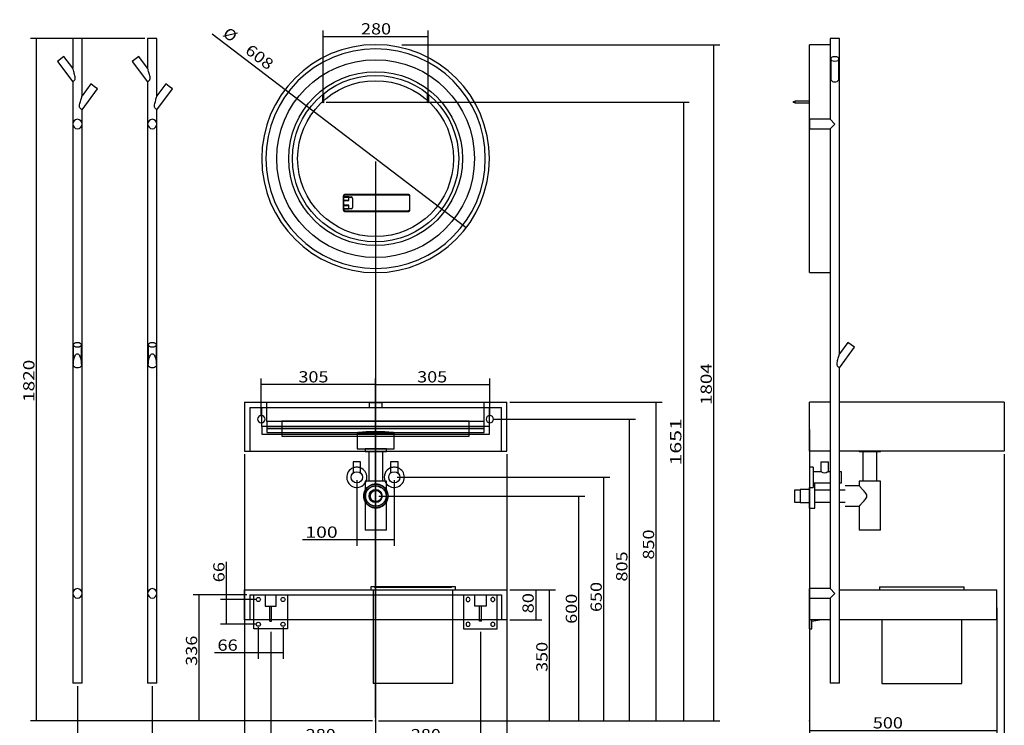
# Model space of a CAD drawing. Units: millimetres. Extents: x 314 to 2946, y 1 to 2841.
# Drawn here: x 317 to 2946, y 959 to 2841 of the extents above; entities that cross this region are included whole.
import ezdxf
from ezdxf.lldxf.tags import DXFTag

# ---------------------------------------------------------------- set-up
doc = ezdxf.new("R2010")
doc.units = ezdxf.units.MM
for name, color, linetype in [('1', 7, 'Continuous'), ('2', 7, 'Continuous'), ('256', 7, 'Continuous')]:
    doc.layers.add(name, color=color, linetype=linetype)
doc.styles.add('blockfont', font='simplex.shx')
tags = doc.linetypes.add('DASHED', pattern=[25.72, 12.86, -12.86]).pattern_tags.tags
tags[6:7] = [DXFTag(74, 4), DXFTag(75, 0), DXFTag(340, '0'), DXFTag(46, 0.0), DXFTag(50, 0.0), DXFTag(44, 0.0), DXFTag(45, 0.0)]
tags[4:5] = [DXFTag(74, 4), DXFTag(75, 0), DXFTag(340, '0'), DXFTag(46, 0.0), DXFTag(50, 0.0), DXFTag(44, 0.0), DXFTag(45, 0.0)]
doc.dimstyles.get("Standard").update_dxf_attribs({"dimtxt": 0.18, "dimasz": 0.18, "dimexe": 0.18, "dimexo": 0.0625, "dimgap": 0.09, "dimtad": 0, "dimtih": 1, "dimtoh": 1, "dimdec": 4, "dimzin": 0, "dimdsep": 46, "dimtxsty": 'Standard', "dimcen": 0.09, "dimadec": 0, "dimazin": 0, "dimtfac": 1, "dimtdec": 4, "dimtofl": 0, "dimtmove": 0, "dimatfit": 3, "dimfxl": 0, "dimtolj": 1, "dimtzin": 0, "dimarcsym": 0})

# ---------------------------------------------------------------- blocks, each defined once
blk = doc.blocks.new('ASSORTED_DRAFT1')
at = {"color": 252}
blk.add_solid([(1731.6, 1320.8), (1739.7, 1290.8), (1723.6, 1290.8), (1731.6, 1320.8)], dxfattribs=at)
blk = doc.blocks.new('ASSORTED_DRAFT2')
at = {"color": 252}
blk.add_solid([(1731.6, 970.8), (1723.6, 1000.8), (1739.7, 1000.8), (1731.6, 970.8)], dxfattribs=at)
blk = doc.blocks.new('ASSORTED_DRAFT3')
at = {"color": 252}
blk.add_solid([(2016.2, 1820.8), (2024.3, 1790.8), (2008.2, 1790.8), (2016.2, 1820.8)], dxfattribs=at)
blk = doc.blocks.new('ASSORTED_DRAFT4')
at = {"color": 252}
blk.add_solid([(2016.2, 970.8), (2008.2, 1000.8), (2024.3, 1000.8), (2016.2, 970.8)], dxfattribs=at)
blk = doc.blocks.new('_D0')
at = {"layer": '256', "color": 252}
for p, q in [((917.3, 1232.9), (917.3, 821.9)), ((671.3, 1063.3), (671.3, 821.9)), ((917.3, 837.8), (671.3, 837.8))]:
    blk.add_line(p, q, dxfattribs=at)
for points in [[(671.3, 837.8), (701.3, 845.8), (701.3, 829.8), (671.3, 837.8)], [(917.3, 837.8), (887.3, 829.8), (887.3, 845.8), (917.3, 837.8)]]:
    blk.add_solid(points, dxfattribs=at)
at = {"layer": '256', "color": 252, "insert": (746.4, 843.1), "char_height": 30, "attachment_point": 7, "line_spacing_factor": 0.903614, "style": 'blockfont'}
blk.add_mtext('\\W01.177;\\Fsimplex.shx;246', dxfattribs=at)
blk = doc.blocks.new('_D6')
at = {"layer": '256', "color": 252}
for p, q in [((1625.3, 1320.8), (1710.7, 1320.8)), ((1694.8, 1320.8), (1694.8, 1240.8)), ((1625.3, 1240.8), (1710.7, 1240.8))]:
    blk.add_line(p, q, dxfattribs=at)
for points in [[(1694.8, 1320.8), (1702.8, 1290.8), (1686.7, 1290.8), (1694.8, 1320.8)], [(1694.8, 1240.8), (1686.7, 1270.8), (1702.8, 1270.8), (1694.8, 1240.8)]]:
    blk.add_solid(points, dxfattribs=at)
at = {"layer": '256', "color": 252, "insert": (1689.5, 1257.9), "char_height": 30, "attachment_point": 7, "rotation": 90, "line_spacing_factor": 0.903614, "style": 'blockfont'}
blk.add_mtext('\\W01.191;\\Fsimplex.shx;80', dxfattribs=at)
blk = doc.blocks.new('_D7')
at = {"layer": '256', "color": 252}
for p, q in [((1276, 1570.8), (1826.2, 1570.8)), ((1810.3, 970.8), (1810.3, 1570.8)), ((1275.3, 970.8), (1826.2, 970.8))]:
    blk.add_line(p, q, dxfattribs=at)
for points in [[(1810.3, 1570.8), (1818.3, 1540.8), (1802.2, 1540.8), (1810.3, 1570.8)], [(1810.3, 970.8), (1802.2, 1000.8), (1818.3, 1000.8), (1810.3, 970.8)]]:
    blk.add_solid(points, dxfattribs=at)
at = {"layer": '256', "color": 252, "insert": (1805, 1230), "char_height": 30, "attachment_point": 7, "rotation": 90, "line_spacing_factor": 0.903614, "style": 'blockfont'}
blk.add_mtext('\\W01.177;\\Fsimplex.shx;600', dxfattribs=at)
blk = doc.blocks.new('_D8')
at = {"layer": '256', "color": 252}
for p, q in [((1580.3, 1775.8), (1960.8, 1775.8)), ((1944.9, 970.8), (1944.9, 1775.8)), ((1275.3, 970.8), (1960.8, 970.8))]:
    blk.add_line(p, q, dxfattribs=at)
for points in [[(1944.9, 1775.8), (1953, 1745.8), (1936.9, 1745.8), (1944.9, 1775.8)], [(1944.9, 970.8), (1936.9, 1000.8), (1953, 1000.8), (1944.9, 970.8)]]:
    blk.add_solid(points, dxfattribs=at)
at = {"layer": '256', "color": 252, "insert": (1939.6, 1342.8), "char_height": 30, "attachment_point": 7, "rotation": 90, "line_spacing_factor": 0.903614, "style": 'blockfont'}
blk.add_mtext('\\W01.177;\\Fsimplex.shx;805', dxfattribs=at)
blk = doc.blocks.new('_D9')
at = {"layer": '256', "color": 252}
for p, q in [((650.9, 2791.2), (346.1, 2791.2)), ((361.9, 970.8), (361.9, 2791.2)), ((1259.4, 970.8), (346.1, 970.8))]:
    blk.add_line(p, q, dxfattribs=at)
for points in [[(361.9, 2791.2), (370, 2761.2), (353.9, 2761.2), (361.9, 2791.2)], [(361.9, 970.8), (353.9, 1000.8), (370, 1000.8), (361.9, 970.8)]]:
    blk.add_solid(points, dxfattribs=at)
at = {"layer": '256', "color": 252, "insert": (356.6, 1821.8), "char_height": 30, "attachment_point": 7, "rotation": 90, "line_spacing_factor": 0.903614, "style": 'blockfont'}
blk.add_mtext('\\W01.239;\\Fsimplex.shx;1820', dxfattribs=at)
blk = doc.blocks.new('_D10')
at = {"layer": '256', "color": 252}
for p, q in [((1337.3, 2774.8), (2186.1, 2774.8)), ((2170.2, 970.8), (2170.2, 2774.8)), ((1275.3, 970.8), (2186.1, 970.8))]:
    blk.add_line(p, q, dxfattribs=at)
for points in [[(2170.2, 2774.8), (2178.3, 2744.8), (2162.2, 2744.8), (2170.2, 2774.8)], [(2170.2, 970.8), (2162.2, 1000.8), (2178.3, 1000.8), (2170.2, 970.8)]]:
    blk.add_solid(points, dxfattribs=at)
at = {"layer": '256', "color": 252, "insert": (2164.9, 1813.7), "char_height": 30, "attachment_point": 7, "rotation": 90, "line_spacing_factor": 0.903614, "style": 'blockfont'}
blk.add_mtext('\\W01.225;\\Fsimplex.shx;1804', dxfattribs=at)
blk = doc.blocks.new('_D11')
at = {"layer": '256', "color": 252}
for p, q in [((1135.3, 2621.8), (2104.8, 2621.8)), ((2088.9, 2621.8), (2088.9, 970.8)), ((1275.3, 970.8), (2104.8, 970.8))]:
    blk.add_line(p, q, dxfattribs=at)
for points in [[(2088.9, 2621.8), (2097, 2591.8), (2080.9, 2591.8), (2088.9, 2621.8)], [(2088.9, 970.8), (2080.9, 1000.8), (2097, 1000.8), (2088.9, 970.8)]]:
    blk.add_solid(points, dxfattribs=at)
at = {"layer": '256', "color": 252, "insert": (2083.6, 1652.2), "char_height": 30, "attachment_point": 7, "rotation": 90, "line_spacing_factor": 0.903614, "style": 'blockfont'}
blk.add_mtext('\\W01.391;\\Fsimplex.shx;1651', dxfattribs=at)
blk = doc.blocks.new('_D12')
at = {"layer": '256', "color": 252}
for p, q in [((869.3, 1228.8), (869.3, 1395.5)), ((946.4, 1294.8), (853.4, 1294.8)), ((946.4, 1228.8), (853.4, 1228.8))]:
    blk.add_line(p, q, dxfattribs=at)
for points in [[(869.3, 1294.8), (877.3, 1264.8), (861.3, 1264.8), (869.3, 1294.8)], [(869.3, 1228.8), (861.3, 1258.8), (877.3, 1258.8), (869.3, 1228.8)]]:
    blk.add_solid(points, dxfattribs=at)
at = {"layer": '256', "color": 252, "insert": (864, 1340.6), "char_height": 30, "attachment_point": 7, "rotation": 90, "line_spacing_factor": 0.903614, "style": 'blockfont'}
blk.add_mtext('\\W01.191;\\Fsimplex.shx;66', dxfattribs=at)
blk = doc.blocks.new('_D13')
at = {"layer": '256', "color": 252}
for p, q in [((923.4, 1306.8), (780.5, 1306.8)), ((796.3, 970.8), (796.3, 1306.8)), ((1259.4, 970.8), (780.5, 970.8))]:
    blk.add_line(p, q, dxfattribs=at)
for points in [[(796.3, 1306.8), (804.4, 1276.8), (788.3, 1276.8), (796.3, 1306.8)], [(796.3, 970.8), (788.3, 1000.8), (804.4, 1000.8), (796.3, 970.8)]]:
    blk.add_solid(points, dxfattribs=at)
at = {"layer": '256', "color": 252, "insert": (791, 1118.1), "char_height": 30, "attachment_point": 7, "rotation": 90, "line_spacing_factor": 0.903614, "style": 'blockfont'}
blk.add_mtext('\\W01.177;\\Fsimplex.shx;336', dxfattribs=at)
blk = doc.blocks.new('_D14')
at = {"layer": '256', "color": 252}
for p, q in [((1325.3, 1620.8), (1892.3, 1620.8)), ((1876.5, 970.8), (1876.5, 1620.8)), ((1275.3, 970.8), (1892.3, 970.8))]:
    blk.add_line(p, q, dxfattribs=at)
for points in [[(1876.5, 1620.8), (1884.5, 1590.8), (1868.4, 1590.8), (1876.5, 1620.8)], [(1876.5, 970.8), (1868.4, 1000.8), (1884.5, 1000.8), (1876.5, 970.8)]]:
    blk.add_solid(points, dxfattribs=at)
at = {"layer": '256', "color": 252, "insert": (1871.2, 1261.4), "char_height": 30, "attachment_point": 7, "rotation": 90, "line_spacing_factor": 0.903614, "style": 'blockfont'}
blk.add_mtext('\\W01.177;\\Fsimplex.shx;650', dxfattribs=at)
blk = doc.blocks.new('_D19')
at = {"layer": '256', "color": 252}
for p, q in [((917.3, 1682.9), (917.3, 821.9)), ((1617.3, 1682.9), (1617.3, 821.9)), ((917.3, 837.8), (1617.3, 837.8))]:
    blk.add_line(p, q, dxfattribs=at)
for points in [[(917.3, 837.8), (947.3, 845.8), (947.3, 829.8), (917.3, 837.8)], [(1617.3, 837.8), (1587.3, 829.8), (1587.3, 845.8), (1617.3, 837.8)]]:
    blk.add_solid(points, dxfattribs=at)
at = {"layer": '256', "color": 252, "insert": (1217.8, 843.1), "char_height": 30, "attachment_point": 7, "line_spacing_factor": 0.903614, "style": 'blockfont'}
blk.add_mtext('\\W01.177;\\Fsimplex.shx;700', dxfattribs=at)
blk = doc.blocks.new('_D20')
at = {"layer": '256', "color": 252}
for p, q in [((471.3, 1063.3), (471.3, 821.9)), ((671.3, 1063.3), (671.3, 821.9)), ((471.3, 837.8), (671.3, 837.8))]:
    blk.add_line(p, q, dxfattribs=at)
for points in [[(471.3, 837.8), (501.3, 845.8), (501.3, 829.8), (471.3, 837.8)], [(671.3, 837.8), (641.3, 829.8), (641.3, 845.8), (671.3, 837.8)]]:
    blk.add_solid(points, dxfattribs=at)
at = {"layer": '256', "color": 252, "insert": (538.9, 843.1), "char_height": 30, "attachment_point": 7, "line_spacing_factor": 0.903614, "style": 'blockfont'}
blk.add_mtext('\\W01.177;\\Fsimplex.shx;200', dxfattribs=at)
blk = doc.blocks.new('_D21')
at = {"layer": '256', "color": 252}
for p, q in [((1127.3, 2629.8), (1127.3, 2812.6)), ((1407.3, 2629.8), (1407.3, 2812.6)), ((1127.3, 2796.8), (1407.3, 2796.8))]:
    blk.add_line(p, q, dxfattribs=at)
for points in [[(1127.3, 2796.8), (1157.3, 2804.8), (1157.3, 2788.7), (1127.3, 2796.8)], [(1407.3, 2796.8), (1377.3, 2788.7), (1377.3, 2804.8), (1407.3, 2796.8)]]:
    blk.add_solid(points, dxfattribs=at)
at = {"layer": '256', "color": 252, "insert": (1228.5, 2802.1), "char_height": 30, "attachment_point": 7, "line_spacing_factor": 0.903614, "style": 'blockfont'}
blk.add_mtext('\\W01.177;\\Fsimplex.shx;280', dxfattribs=at)
blk = doc.blocks.new('_D22')
at = {"layer": '256', "color": 252}
for p, q in [((2425.7, 1747.9), (2425.7, 929.6)), ((2925.7, 1272.9), (2925.7, 929.6)), ((2425.7, 945.5), (2925.7, 945.5))]:
    blk.add_line(p, q, dxfattribs=at)
for points in [[(2425.7, 945.5), (2455.7, 953.5), (2455.7, 937.5), (2425.7, 945.5)], [(2925.7, 945.5), (2895.7, 937.5), (2895.7, 953.5), (2925.7, 945.5)]]:
    blk.add_solid(points, dxfattribs=at)
at = {"layer": '256', "color": 252, "insert": (2594.8, 950.8), "char_height": 30, "attachment_point": 7, "line_spacing_factor": 0.903614, "style": 'blockfont'}
blk.add_mtext('\\W01.177;\\Fsimplex.shx;500', dxfattribs=at)
blk = doc.blocks.new('_D23')
at = {"layer": '256', "color": 252}
for p, q in [((1267.3, 978.8), (1267.3, 1884.4)), ((1267.3, 1868.5), (1572.3, 1868.5)), ((1572.3, 1783.8), (1572.3, 1884.4))]:
    blk.add_line(p, q, dxfattribs=at)
for points in [[(1267.3, 1868.5), (1297.3, 1876.6), (1297.3, 1860.5), (1267.3, 1868.5)], [(1572.3, 1868.5), (1542.3, 1860.5), (1542.3, 1876.6), (1572.3, 1868.5)]]:
    blk.add_solid(points, dxfattribs=at)
at = {"layer": '256', "color": 252, "insert": (1378.3, 1873.8), "char_height": 30, "attachment_point": 7, "line_spacing_factor": 0.903614, "style": 'blockfont'}
blk.add_mtext('\\W01.177;\\Fsimplex.shx;305', dxfattribs=at)
blk = doc.blocks.new('_D24')
at = {"layer": '256', "color": 252}
for p, q in [((962.3, 1783.8), (962.3, 1884.4)), ((1267.3, 1868.5), (962.3, 1868.5)), ((1267.3, 978.8), (1267.3, 1884.4))]:
    blk.add_line(p, q, dxfattribs=at)
for points in [[(962.3, 1868.5), (992.3, 1876.6), (992.3, 1860.5), (962.3, 1868.5)], [(1267.3, 1868.5), (1237.3, 1860.5), (1237.3, 1876.6), (1267.3, 1868.5)]]:
    blk.add_solid(points, dxfattribs=at)
at = {"layer": '256', "color": 252, "insert": (1061.3, 1873.8), "char_height": 30, "attachment_point": 7, "line_spacing_factor": 0.903614, "style": 'blockfont'}
blk.add_mtext('\\W01.177;\\Fsimplex.shx;305', dxfattribs=at)
blk = doc.blocks.new('_D25')
at = {"layer": '256', "color": 252}
for p, q in [((954.3, 1220.9), (954.3, 1136.9)), ((1020.3, 1220.9), (1020.3, 1136.9)), ((1020.3, 1152.8), (837.7, 1152.8))]:
    blk.add_line(p, q, dxfattribs=at)
for points in [[(954.3, 1152.8), (984.3, 1160.8), (984.3, 1144.7), (954.3, 1152.8)], [(1020.3, 1152.8), (990.3, 1144.7), (990.3, 1160.8), (1020.3, 1152.8)]]:
    blk.add_solid(points, dxfattribs=at)
at = {"layer": '256', "color": 252, "insert": (845.2, 1158.1), "char_height": 30, "attachment_point": 7, "line_spacing_factor": 0.903614, "style": 'blockfont'}
blk.add_mtext('\\W01.191;\\Fsimplex.shx;66', dxfattribs=at)
blk = doc.blocks.new('_D26')
at = {"layer": '256', "color": 252}
for p, q in [((1267.3, 2462.9), (1267.3, 898.1)), ((987.3, 1208.9), (987.3, 898.1)), ((1267.3, 914), (987.3, 914))]:
    blk.add_line(p, q, dxfattribs=at)
for points in [[(987.3, 914), (1017.3, 922), (1017.3, 906), (987.3, 914)], [(1267.3, 914), (1237.3, 906), (1237.3, 922), (1267.3, 914)]]:
    blk.add_solid(points, dxfattribs=at)
at = {"layer": '256', "color": 252, "insert": (1080.8, 919.3), "char_height": 30, "attachment_point": 7, "line_spacing_factor": 0.903614, "style": 'blockfont'}
blk.add_mtext('\\W01.177;\\Fsimplex.shx;280', dxfattribs=at)
blk = doc.blocks.new('_D27')
at = {"layer": '256', "color": 252}
for p, q in [((1267.3, 2462.9), (1267.3, 898.1)), ((1547.3, 1208.9), (1547.3, 898.1)), ((1267.3, 914), (1547.3, 914))]:
    blk.add_line(p, q, dxfattribs=at)
for points in [[(1267.3, 914), (1297.3, 922), (1297.3, 906), (1267.3, 914)], [(1547.3, 914), (1517.3, 906), (1517.3, 922), (1547.3, 914)]]:
    blk.add_solid(points, dxfattribs=at)
at = {"layer": '256', "color": 252, "insert": (1361.4, 919.3), "char_height": 30, "attachment_point": 7, "line_spacing_factor": 0.903614, "style": 'blockfont'}
blk.add_mtext('\\W01.177;\\Fsimplex.shx;280', dxfattribs=at)
blk = doc.blocks.new('_D28')
at = {"layer": '256', "color": 252}
for p, q in [((1217.3, 1612.9), (1217.3, 1438.3)), ((1317.3, 1612.9), (1317.3, 1438.3)), ((1317.3, 1454.2), (1072.3, 1454.2))]:
    blk.add_line(p, q, dxfattribs=at)
for points in [[(1217.3, 1454.2), (1247.3, 1462.2), (1247.3, 1446.1), (1217.3, 1454.2)], [(1317.3, 1454.2), (1287.3, 1446.1), (1287.3, 1462.2), (1317.3, 1454.2)]]:
    blk.add_solid(points, dxfattribs=at)
at = {"layer": '256', "color": 252, "insert": (1079.8, 1459.5), "char_height": 30, "attachment_point": 7, "line_spacing_factor": 0.903614, "style": 'blockfont'}
blk.add_mtext('\\W01.266;\\Fsimplex.shx;100', dxfattribs=at)
blk = doc.blocks.new('_D29')
at = {"layer": '256', "color": 252}
blk.add_line((1509.1, 2286.6), (831.2, 2803.3), dxfattribs=at)
for points in [[(1025.6, 2655.1), (1054.3, 2643.3), (1044.5, 2630.5), (1025.6, 2655.1)], [(1509.1, 2286.6), (1480.4, 2298.4), (1490.1, 2311.2), (1509.1, 2286.6)]]:
    blk.add_solid(points, dxfattribs=at)
at = {"layer": '256', "color": 252, "char_height": 30, "attachment_point": 7, "rotation": 322.6879, "line_spacing_factor": 0.903614, "style": 'blockfont'}
for s, insert in [('\\W01.090;\\Fsimplex.shx;%%c', (857, 2799.7)), ('\\W01.177;\\Fsimplex.shx;608', (916.5, 2754.4))]:
    blk.add_mtext(s, dxfattribs=dict(at, insert=insert))

msp = doc.modelspace()

# ---------------------------------------------------------------- linework, layer by layer
at = {"layer": '1', "color": 9}
for p, q in [((458.8, 2791.2), (458.8, 2712.4)), ((483.8, 2791.2), (458.8, 2791.2)), ((483.8, 2638.6), (483.8, 2791.2)), ((658.8, 2791.2), (658.8, 2712.4)), ((683.8, 2791.2), (658.8, 2791.2)), ((683.8, 2638.6), (683.8, 2791.2)), ((2480.8, 2791.2), (2480.8, 2575.7)), ((2505.8, 2791.2), (2480.8, 2791.2)), ((2505.8, 1950.2), (2505.8, 2791.2)), ((2480.8, 2774.8), (2425.7, 2774.8)), ((2425.7, 2166.8), (2425.7, 2774.8)), ((435.4, 2743.4), (417.9, 2730.1)), ((458.8, 2712.4), (435.4, 2743.4)), ((635.4, 2743.4), (617.9, 2730.1)), ((658.8, 2712.4), (635.4, 2743.4)), ((2482.3, 2736.8), (2482.3, 2685.5)), ((2504.3, 2685.5), (2504.3, 2736.8)), ((417.9, 2730.1), (458.8, 2675.9)), ((617.9, 2730.1), (658.8, 2675.9)), ((458.8, 2675.9), (458.8, 2563.2)), ((507.5, 2670.3), (483.8, 2638.6)), ((483.8, 2601.2), (525.4, 2656.9)), ((516.5, 2663.7), (507.5, 2670.3)), ((507.5, 2670.3), (507.5, 2670.3)), ((525.4, 2656.9), (516.5, 2663.7)), ((658.8, 2675.9), (658.8, 2563.2)), ((707.5, 2670.3), (683.8, 2638.6)), ((683.8, 2601.2), (725.4, 2656.9)), ((716.5, 2663.7), (707.5, 2670.3)), ((707.5, 2670.3), (707.5, 2670.3)), ((725.4, 2656.9), (716.5, 2663.7)), ((483.8, 2563.2), (483.8, 2601.2)), ((683.8, 2563.2), (683.8, 2601.2)), ((458.8, 2563.2), (458.8, 1311.2)), ((483.8, 1311.2), (483.8, 2563.2)), ((658.8, 2563.2), (658.8, 1311.2)), ((683.8, 1311.2), (683.8, 2563.2)), ((2480.8, 2575.7), (2425.8, 2575.7)), ((2425.8, 2575.7), (2425.8, 2550.7)), ((2425.8, 2550.7), (2480.8, 2550.7)), ((2480.8, 2575.7), (2493.3, 2563.2)), ((2480.8, 2550.7), (2493.3, 2563.2)), ((2480.8, 2550.7), (2480.8, 1323.7)), ((2425.7, 2166.8), (2480.8, 2166.8)), ((460.3, 1974.1), (460.3, 1922.5)), ((482.3, 1922.6), (482.3, 1974.1)), ((660.3, 1974.1), (660.3, 1922.5)), ((682.3, 1922.6), (682.3, 1974.1)), ((2527.8, 1980.5), (2505.8, 1950.2)), ((2545.6, 1967.6), (2527.8, 1980.5)), ((2505.8, 1912.8), (2545.6, 1967.6)), ((2505.8, 1071.2), (2505.8, 1912.8)), ((917.3, 1820.8), (1617.3, 1820.8)), ((917.3, 1820.8), (917.3, 1690.8)), ((1617.3, 1690.8), (1617.3, 1820.8)), ((2480.8, 1820.8), (2425.7, 1820.8)), ((2425.7, 1690.8), (2425.7, 1820.8)), ((2945.7, 1820.8), (2505.9, 1820.8)), ((2945.7, 1820.8), (2945.7, 1690.8)), ((1517.3, 1770.8), (1017.3, 1770.8)), ((1017.3, 1770.8), (1017.3, 1730.8)), ((1517.3, 1730.8), (1517.3, 1770.8)), ((1517.3, 1756.3), (1017.3, 1756.3)), ((1017.3, 1735.4), (1217.9, 1735.4)), ((1217.9, 1739.4), (1217.9, 1730.8)), ((1316.8, 1730.8), (1316.8, 1739.4)), ((1316.8, 1735.4), (1517.3, 1735.4)), ((1017.3, 1730.8), (1517.3, 1730.8)), ((917.3, 1690.8), (1617.3, 1690.8)), ((1239.7, 1690.8), (1239.7, 1688.4)), ((1296.5, 1688.4), (1239.7, 1688.4)), ((1249.1, 1688.4), (1249.1, 1610.9)), ((1287, 1610.9), (1287, 1688.4)), ((1296.5, 1688.4), (1296.5, 1690.8)), ((2480.8, 1690.8), (2425.7, 1690.8)), ((2945.7, 1690.8), (2505.9, 1690.8)), ((2558.3, 1690.8), (2558.3, 1688.4)), ((2586.7, 1688.4), (2558.3, 1688.4)), ((2567.8, 1688.4), (2567.8, 1610.9)), ((2615.1, 1688.4), (2586.7, 1688.4)), ((2605.7, 1610.9), (2605.7, 1688.4)), ((2615.1, 1688.4), (2615.1, 1690.8)), ((1207.3, 1661.8), (1207.3, 1632)), ((1227.3, 1661.8), (1207.3, 1661.8)), ((1227.3, 1632.1), (1227.3, 1661.8)), ((1307.3, 1661.8), (1307.3, 1632)), ((1327.3, 1661.8), (1307.3, 1661.8)), ((1327.3, 1632.1), (1327.3, 1661.8)), ((2456, 1661.8), (2456, 1635.8)), ((2456, 1661.8), (2466, 1661.8)), ((2466, 1661.8), (2476, 1661.8)), ((2476, 1635.8), (2476, 1661.8)), ((2435.7, 1647.8), (2425.7, 1647.8)), ((2425.7, 1647.8), (2425.7, 1593.8)), ((2435.7, 1647.8), (2435.7, 1593.8)), ((2456, 1635.8), (2435.7, 1635.8)), ((2480.8, 1635.8), (2475.9, 1635.8)), ((2510.7, 1635.8), (2505.8, 1635.8)), ((2510.7, 1605.8), (2510.7, 1635.8)), ((1239.7, 1610.9), (1239.7, 1480)), ((1296.5, 1610.9), (1239.7, 1610.9)), ((1296.5, 1480), (1296.5, 1610.9)), ((2435.7, 1605.8), (2480.8, 1605.8)), ((2505.8, 1605.8), (2510.7, 1605.8)), ((2558.3, 1610.9), (2558.3, 1598.2)), ((2586.7, 1610.9), (2558.3, 1610.9)), ((2615.1, 1610.9), (2586.7, 1610.9)), ((2615.1, 1480), (2615.1, 1610.9)), ((2400.7, 1586.8), (2385.7, 1586.8)), ((2385.7, 1586.8), (2385.7, 1554.8)), ((2425.7, 1588.3), (2400.7, 1588.3)), ((2400.7, 1588.3), (2400.7, 1553.3)), ((2425.7, 1593.8), (2435.7, 1593.8)), ((2425.7, 1538.3), (2425.7, 1593.8)), ((2439.6, 1603.3), (2435.7, 1603.3)), ((2439.6, 1538.3), (2439.6, 1603.3)), ((2480.8, 1586.8), (2439.6, 1586.8)), ((2521, 1586.8), (2505.8, 1586.8)), ((2558.3, 1598.2), (2521, 1598.2)), ((2521, 1598.2), (2521, 1598.2)), ((2385.7, 1554.8), (2400.7, 1554.8)), ((2400.7, 1553.3), (2425.7, 1553.3)), ((2439.6, 1554.8), (2480.8, 1554.8)), ((2505.8, 1554.8), (2521, 1554.8)), ((2425.7, 1538.3), (2439.6, 1538.3)), ((2521, 1543.5), (2558.4, 1543.5)), ((2558.3, 1543.6), (2558.3, 1480)), ((1296.5, 1480), (1239.7, 1480)), ((2586.7, 1480), (2558.3, 1480)), ((2615.1, 1480), (2586.7, 1480)), ((917.3, 1320.8), (1617.3, 1320.8)), ((917.3, 1240.8), (917.3, 1320.8)), ((1254.3, 1328.8), (1254.3, 1320.8)), ((1480.3, 1328.8), (1254.3, 1328.8)), ((1480.3, 1320.8), (1480.3, 1328.8)), ((1617.3, 1320.8), (1617.3, 1240.8)), ((2425.7, 1320.8), (2425.8, 1320.8)), ((2425.7, 1240.8), (2425.7, 1320.8)), ((2480.8, 1323.7), (2425.8, 1323.7)), ((2425.8, 1298.7), (2425.8, 1323.7)), ((2480.8, 1323.7), (2493.3, 1311.2)), ((2505.8, 1320.8), (2925.7, 1320.8)), ((2612.7, 1328.8), (2612.7, 1320.8)), ((2612.7, 1328.8), (2838.7, 1328.8)), ((2838.7, 1320.8), (2838.7, 1328.8)), ((2925.7, 1240.8), (2925.7, 1320.8)), ((458.8, 1311.2), (458.8, 1071.2)), ((483.8, 1071.2), (483.8, 1311.2)), ((658.8, 1311.2), (658.8, 1071.2)), ((683.8, 1071.2), (683.8, 1311.2)), ((2425.8, 1298.7), (2480.8, 1298.7)), ((2480.8, 1298.7), (2493.3, 1311.2)), ((2480.8, 1298.7), (2480.8, 1071.2)), ((1617.3, 1240.8), (917.3, 1240.8)), ((942.3, 1216.8), (942.3, 1240.8)), ((984.8, 1236.8), (984.8, 1240.8)), ((984.8, 1236.8), (989.8, 1236.8)), ((989.8, 1236.8), (989.8, 1240.8)), ((1032.3, 1240.8), (1032.3, 1216.8)), ((1260.8, 1240.8), (1260.8, 1070.8)), ((1473.8, 1070.8), (1473.8, 1240.8)), ((1502.3, 1240.8), (1502.3, 1216.8)), ((1544.8, 1236.8), (1544.8, 1240.8)), ((1549.8, 1236.8), (1544.8, 1236.8)), ((1549.8, 1236.8), (1549.8, 1240.8)), ((1592.3, 1216.8), (1592.3, 1240.8)), ((2425.7, 1216.8), (2425.7, 1240.8)), ((2480.8, 1240.8), (2425.7, 1240.8)), ((2431.7, 1216.8), (2431.7, 1240.8)), ((2431.7, 1236.8), (2453.7, 1240.8)), ((2925.7, 1240.8), (2505.8, 1240.8)), ((2619.2, 1240.8), (2619.2, 1070.8)), ((2832.3, 1070.8), (2832.3, 1240.8)), ((1032.3, 1216.8), (942.3, 1216.8)), ((1502.3, 1216.8), (1592.3, 1216.8)), ((2425.7, 1216.8), (2431.7, 1216.8)), ((483.8, 1071.2), (458.8, 1071.2)), ((683.8, 1071.2), (658.8, 1071.2)), ((1473.8, 1070.8), (1260.8, 1070.8)), ((2505.8, 1071.2), (2480.8, 1071.2)), ((2619.2, 1070.8), (2832.3, 1070.8))]:
    msp.add_line(p, q, dxfattribs=at)
at = {"layer": '1', "color": 13, "linetype": 'DASHED'}
for p, q in [((1182.5, 2370.6), (1181, 2370.6)), ((1181, 2370.6), (1181, 2334.6)), ((1196, 2368.8), (1181, 2368.8)), ((1181, 2368.6), (1202, 2368.6)), ((1181, 2368.4), (1196, 2368.4)), ((1181, 2368.1), (1196, 2368.1)), ((1182.5, 2368.6), (1182.5, 2370.6)), ((1182.5, 2337.1), (1182.5, 2368.1)), ((1354, 2375.6), (1186, 2375.6)), ((1186, 2374.1), (1186, 2375.6)), ((1186, 2374.1), (1354, 2374.1)), ((1196, 2358.8), (1196, 2368.8)), ((1196, 2368.1), (1202, 2368.1)), ((1354, 2374.1), (1354, 2375.6)), ((1357.5, 2370.6), (1359, 2370.6)), ((1357.5, 2370.6), (1357.5, 2334.6)), ((1359, 2334.6), (1359, 2370.6)), ((1196, 2359.3), (1181, 2359.3)), ((1181, 2358.8), (1196, 2358.8)), ((1196, 2346.6), (1181, 2346.6)), ((1181, 2346.1), (1196, 2346.1)), ((1196, 2336.6), (1196, 2346.6)), ((1205.5, 2364.6), (1205.5, 2340.6)), ((1206, 2364.6), (1206, 2340.6)), ((1196, 2337.2), (1181, 2337.2)), ((1202, 2337.1), (1181, 2337.1)), ((1181, 2336.6), (1196, 2336.6)), ((1182.5, 2334.6), (1181, 2334.6)), ((1182.5, 2334.6), (1182.5, 2336.6)), ((1354, 2331.1), (1186, 2331.1)), ((1186, 2331.1), (1186, 2329.6)), ((1186, 2329.6), (1354, 2329.6)), ((1202, 2336.6), (1196, 2336.6)), ((1354, 2331.1), (1354, 2329.6)), ((1357.5, 2334.6), (1359, 2334.6)), ((977.4, 1769.6), (977.4, 1820.8)), ((1249.8, 1819.8), (1249.8, 1806.8)), ((1284.8, 1819.8), (1249.8, 1819.8)), ((1284.8, 1806.8), (1284.8, 1819.8)), ((1557.2, 1769.6), (1557.2, 1820.8)), ((931.3, 1806.8), (1603.3, 1806.8)), ((931.3, 1806.8), (931.3, 1690.8)), ((963.4, 1756.3), (963.4, 1806.8)), ((1571.2, 1756.3), (1571.2, 1806.8)), ((1603.3, 1690.8), (1603.3, 1806.8)), ((1557.2, 1769.6), (977.4, 1769.6)), ((977.4, 1769.6), (977.4, 1750.7)), ((1557.2, 1750.7), (1557.2, 1769.6)), ((963.4, 1756.3), (963.4, 1735.4)), ((1017.3, 1756.3), (963.4, 1756.3)), ((963.4, 1735.4), (1017.3, 1735.4)), ((977.4, 1756.7), (1557.2, 1756.7)), ((977.4, 1755.9), (1557.2, 1755.9)), ((977.4, 1750.7), (1557.2, 1750.7)), ((977.4, 1750.7), (977.4, 1740.7)), ((977.4, 1740.7), (1557.2, 1740.7)), ((977.4, 1740.7), (977.4, 1740)), ((977.4, 1740), (1557.2, 1740)), ((1217.9, 1735.4), (1316.8, 1735.4)), ((1571.2, 1756.3), (1517.3, 1756.3)), ((1517.3, 1735.4), (1571.2, 1735.4)), ((1557.2, 1740.7), (1557.2, 1750.7)), ((1557.2, 1740.7), (1557.2, 1740)), ((1571.2, 1735.4), (1571.2, 1756.3)), ((1217.9, 1730.8), (1217.9, 1696.8)), ((1316.8, 1696.8), (1316.8, 1730.8)), ((1217.9, 1696.8), (1316.8, 1696.8)), ((1239.7, 1696.8), (1239.7, 1690.8)), ((1296.5, 1696.8), (1239.7, 1696.8)), ((1296.5, 1690.8), (1296.5, 1696.8)), ((1260.8, 1320.8), (1260.8, 1240.8)), ((1264.3, 1328.8), (1264.3, 1326.8)), ((1470.3, 1326.8), (1264.3, 1326.8)), ((1265.3, 1328.8), (1265.3, 1326.8)), ((1469.3, 1326.8), (1469.3, 1328.8)), ((1470.3, 1326.8), (1470.3, 1328.8)), ((1473.8, 1240.8), (1473.8, 1320.8)), ((931.3, 1306.8), (1603.3, 1306.8)), ((931.3, 1306.8), (931.3, 1240.8)), ((942.3, 1240.8), (942.3, 1306.8)), ((972.3, 1306.8), (972.3, 1276.8)), ((1002.3, 1276.8), (1002.3, 1306.8)), ((1032.3, 1306.8), (1032.3, 1240.8)), ((1502.3, 1306.8), (1502.3, 1240.8)), ((1532.3, 1276.8), (1532.3, 1306.8)), ((1562.3, 1306.8), (1562.3, 1276.8)), ((1592.3, 1240.8), (1592.3, 1306.8)), ((1603.3, 1306.8), (1603.3, 1240.8)), ((972.3, 1276.8), (1002.3, 1276.8)), ((984.8, 1240.8), (984.8, 1276.8)), ((989.8, 1240.8), (989.8, 1276.8)), ((1562.3, 1276.8), (1532.3, 1276.8)), ((1544.8, 1240.8), (1544.8, 1276.8)), ((1549.8, 1240.8), (1549.8, 1276.8))]:
    msp.add_line(p, q, dxfattribs=at)
at = {"layer": '1', "color": 9, "extrusion": (0, 0, -1)}
for centre, radius in [((-1267.3, 2470.8), 304), ((-1267.3, 2470.8), 293), ((-1514.3, 1228.8), 5.5), ((-1580.3, 1228.8), 5.5)]:
    msp.add_circle(centre, radius, dxfattribs=at)
at = {"layer": '1', "color": 9}
for centre, radius in [((1267.3, 2470.8), 264), ((1217.3, 1620.8), 15), ((1317.3, 1620.8), 15), ((954.3, 1228.8), 5.5), ((1020.3, 1228.8), 5.5)]:
    msp.add_circle(centre, radius, dxfattribs=at)
at = {"layer": '1', "color": 13, "linetype": 'DASHED'}
for centre, radius in [((1267.3, 2470.8), 232), ((1267.3, 2470.8), 222), ((1267.3, 2470.8), 208), ((1268.1, 1570.8), 31.5), ((1267.3, 1570.8), 17.5), ((1267.3, 1570.8), 16.5), ((1268.1, 1570.8), 15), ((954.3, 1294.8), 5.5), ((1020.3, 1294.8), 5.5)]:
    msp.add_circle(centre, radius, dxfattribs=at)
at = {"layer": '1', "color": 13, "linetype": 'DASHED', "extrusion": (0, 0, -1)}
for centre, radius in [((-962.3, 1775.8), 10), ((-1572.3, 1775.8), 10), ((-1268.1, 1570.8), 16), ((-1514.3, 1294.8), 5.5), ((-1580.3, 1294.8), 5.5)]:
    msp.add_circle(centre, radius, dxfattribs=at)
at = {"layer": '1', "color": 13, "linetype": 'DASHED'}
for centre, radius, start, end in [((471.3, 2563.2), 12.5, 0, 180), ((471.3, 2563.2), 12.5, 180, 360), ((671.3, 2563.2), 12.5, 0, 180), ((671.3, 2563.2), 12.5, 180, 360), ((1186, 2370.6), 5, 90, 180), ((1202, 2364.6), 4, 0, 90), ((1202, 2364.6), 3.5, 0, 90), ((1354, 2370.6), 5, 0, 90), ((1202, 2340.6), 4, -90, 0), ((1202, 2340.6), 3.5, -90, 0), ((1186, 2334.6), 5, 180, 270), ((1354, 2334.6), 5, -90, 0), ((1217.3, 1620.8), 27, 90, 111.7406), ((1217.3, 1620.8), 27, 68.2594, 90), ((1317.3, 1620.8), 27, 90, 111.7406), ((1317.3, 1620.8), 27, 68.2594, 90), ((1217.3, 1620.8), 27, 325.7831, 338.3775), ((1317.3, 1620.8), 27, 201.6225, 219.3637), ((471.3, 1311.2), 12.5, 0, 180), ((671.3, 1311.2), 12.5, 0, 180), ((471.3, 1311.2), 12.5, 180, 360), ((671.3, 1311.2), 12.5, 180, 360)]:
    msp.add_arc(centre, radius, start, end, dxfattribs=at)
at = {"layer": '1', "color": 13, "linetype": 'DASHED', "extrusion": (0, 0, -1)}
for centre, radius, start, end in [((-1186, 2370.6), 3.5, 0, 90), ((-1354, 2370.6), 3.5, 90, 180), ((-1186, 2334.6), 3.5, -90, 0), ((-1354, 2334.6), 3.5, 180, 270), ((-1268.1, 1570.8), 32.5, 29.0981, 150.9019), ((-1268.1, 1570.8), 32.5, 270, 330.9075), ((-1268.1, 1570.8), 32.5, 209.0925, 270)]:
    msp.add_arc(centre, radius, start, end, dxfattribs=at)
at = {"layer": '1', "color": 9}
for centre, start, end in [((1217.3, 1620.8), 111.7406, 325.7831), ((1217.3, 1620.8), 0, 68.2594), ((1317.3, 1620.8), 111.7406, 201.6225), ((1317.3, 1620.8), 0, 68.2594), ((1217.3, 1620.8), 338.3775, 360), ((1317.3, 1620.8), 219.3638, 360)]:
    msp.add_arc(centre, 27, start, end, dxfattribs=at)
at = {"layer": '1', "color": 9, "extrusion": (0, 0, -1)}
for start, end in [(-29.0925, 29.0981), (150.9019, 209.0925)]:
    msp.add_arc((-1268.1, 1570.8), 32.5, start, end, dxfattribs=at)
at = {"layer": '1', "color": 9}
for centre, major_axis, ratio in [((2493.3, 2736.8), (11, 0), 0.602639), ((471.3, 1974.1), (-11, 0), 0.587785), ((671.3, 1974.1), (-11, 0), 0.587785)]:
    msp.add_ellipse(centre, major_axis=major_axis, ratio=ratio, dxfattribs=at)
msp.add_ellipse((1267.3, 1739.4), major_axis=(49.5, 0), ratio=0.052408, start_param=6.283185, end_param=9.424778, dxfattribs=at)
at = {"layer": '1', "color": 13, "linetype": 'DASHED'}
for start_param, end_param in [(3.141593, 4.712389), (4.712389, 6.283185)]:
    msp.add_ellipse((1267.3, 1739.4), major_axis=(49.5, 0), ratio=0.052408, start_param=start_param, end_param=end_param, dxfattribs=at)
msp.add_open_spline([(458.8, 2712.4), (458.8, 2712.4), (458.9, 2712.3), (458.9, 2712.2)], degree=3, dxfattribs=at)
at = {"layer": '1', "color": 9}
for points, knots in [([(458.8, 2675.9), (458.8, 2675.9), (459.4, 2676.1), (461.3, 2677.4), (462.7, 2678.3), (464.4, 2680.6), (464.8, 2681.6), (465.3, 2683.6), (465.4, 2684.6), (465.4, 2687.8), (465, 2689.9), (463.7, 2695.9), (462.6, 2699.9), (460.9, 2705.5), (460.4, 2707.4), (459.6, 2709.9), (459.4, 2710.7), (459, 2711.9), (458.8, 2712.4), (458.8, 2712.4)], [0, 0, 0, 0, 0.124973, 0.124973, 0.249977, 0.249977, 0.312479, 0.312479, 0.374981, 0.374981, 0.499985, 0.499985, 0.749992, 0.749992, 0.874996, 0.874996, 0.937498, 0.937498, 1, 1, 1, 1]), ([(658.8, 2675.9), (658.8, 2675.9), (659.4, 2676.1), (661.3, 2677.4), (662.7, 2678.3), (664.4, 2680.6), (664.8, 2681.6), (665.3, 2683.6), (665.4, 2684.6), (665.4, 2687.8), (665, 2689.9), (663.7, 2695.9), (662.6, 2699.9), (660.9, 2705.5), (660.4, 2707.4), (659.6, 2709.9), (659.4, 2710.7), (659, 2711.9), (658.8, 2712.4), (658.8, 2712.4)], [0, 0, 0, 0, 0.124973, 0.124973, 0.249977, 0.249977, 0.312479, 0.312479, 0.374981, 0.374981, 0.499985, 0.499985, 0.749992, 0.749992, 0.874996, 0.874996, 0.937498, 0.937498, 1, 1, 1, 1]), ([(2482.3, 2685.6), (2482.3, 2684.6), (2482.4, 2683.6), (2482.6, 2681.7), (2482.9, 2680.7), (2484.2, 2678.4), (2485.6, 2677.4), (2489.1, 2676.2), (2491.2, 2675.9), (2495.4, 2675.9), (2497.5, 2676.1), (2501, 2677.4), (2502.5, 2678.3), (2503.7, 2680.6), (2504, 2681.6), (2504.3, 2683.5), (2504.3, 2684.5), (2504.3, 2685.5)], [0, 0, 0, 0, 0.078111, 0.078111, 0.162509, 0.162509, 0.331306, 0.331306, 0.500102, 0.500102, 0.668898, 0.668898, 0.837695, 0.837695, 0.922093, 0.922093, 1, 1, 1, 1]), ([(483.8, 2601.2), (483.8, 2601.3), (483.3, 2601.5), (481.3, 2602.8), (479.8, 2603.7), (478, 2606), (477.5, 2607), (477, 2609.1), (476.9, 2610.2), (477, 2613.4), (477.4, 2615.5), (478.8, 2621.7), (480, 2625.7), (481.7, 2631.5), (482.2, 2633.4), (483, 2636), (483.3, 2636.8), (483.7, 2638.1), (483.8, 2638.6), (483.8, 2638.6)], [0, 0, 0, 0, 0.125007, 0.125007, 0.250015, 0.250015, 0.312519, 0.312519, 0.375022, 0.375022, 0.50003, 0.50003, 0.750045, 0.750045, 0.875052, 0.875052, 0.937556, 0.937556, 1, 1, 1, 1]), ([(683.8, 2601.2), (683.8, 2601.3), (683.3, 2601.5), (681.3, 2602.8), (679.8, 2603.7), (678, 2606), (677.5, 2607), (677, 2609.1), (676.9, 2610.2), (677, 2613.4), (677.4, 2615.5), (678.8, 2621.7), (680, 2625.7), (681.7, 2631.5), (682.2, 2633.4), (683, 2636), (683.3, 2636.8), (683.7, 2638.1), (683.8, 2638.6), (683.8, 2638.6)], [0, 0, 0, 0, 0.125007, 0.125007, 0.250015, 0.250015, 0.312519, 0.312519, 0.375022, 0.375022, 0.50003, 0.50003, 0.750045, 0.750045, 0.875052, 0.875052, 0.937556, 0.937556, 1, 1, 1, 1]), ([(2505.8, 1912.8), (2505.8, 1912.8), (2505.3, 1913.1), (2503.3, 1914.4), (2501.9, 1915.4), (2500.2, 1917.8), (2499.8, 1918.8), (2499.3, 1920.9), (2499.3, 1921.9), (2499.3, 1925.1), (2499.7, 1927.2), (2501, 1933.4), (2502.1, 1937.4), (2503.7, 1943.1), (2504.3, 1945), (2505.1, 1947.6), (2505.3, 1948.4), (2505.7, 1949.7), (2505.8, 1950.2), (2505.8, 1950.2)], [0, 0, 0, 0, 0.124988, 0.124988, 0.249976, 0.249976, 0.312471, 0.312471, 0.374965, 0.374965, 0.499953, 0.499953, 0.749929, 0.749929, 0.874918, 0.874918, 0.937412, 0.937412, 1, 1, 1, 1]), ([(471.3, 1912.8), (469.2, 1912.8), (467.1, 1913.1), (463.5, 1914.4), (462.1, 1915.4), (460.9, 1917.8), (460.6, 1918.8), (460.4, 1920.7), (460.3, 1921.6), (460.3, 1922.6)], [0, 0, 0, 0, 0.341093, 0.341093, 0.682185, 0.682185, 0.852732, 0.852732, 1, 1, 1, 1]), ([(482.3, 1922.6), (482.3, 1921.7), (482.3, 1920.8), (482.1, 1918.8), (481.8, 1917.8), (480.6, 1915.4), (479.2, 1914.4), (475.6, 1913.1), (473.5, 1912.8), (471.3, 1912.8)], [0, 0, 0, 0, 0.148013, 0.148013, 0.318411, 0.318411, 0.659205, 0.659205, 1, 1, 1, 1]), ([(671.3, 1912.8), (669.2, 1912.8), (667.1, 1913.1), (663.5, 1914.4), (662.1, 1915.4), (660.9, 1917.8), (660.6, 1918.8), (660.4, 1920.7), (660.3, 1921.6), (660.3, 1922.6)], [0, 0, 0, 0, 0.341093, 0.341093, 0.682185, 0.682185, 0.852732, 0.852732, 1, 1, 1, 1]), ([(682.3, 1922.6), (682.3, 1921.7), (682.3, 1920.8), (682.1, 1918.8), (681.8, 1917.8), (680.6, 1915.4), (679.2, 1914.4), (675.6, 1913.1), (673.5, 1912.8), (671.3, 1912.8)], [0, 0, 0, 0, 0.148013, 0.148013, 0.318411, 0.318411, 0.659205, 0.659205, 1, 1, 1, 1]), ([(2476, 1635.8), (2476, 1635.9), (2475.7, 1635.7), (2474.6, 1635), (2473.9, 1634.5), (2471.2, 1633.1), (2468.7, 1632), (2463.2, 1632), (2460.7, 1633.1), (2457.1, 1635), (2455.9, 1635.9), (2456, 1635.8)], [0, 0, 0, 0, 0.124969, 0.124969, 0.249973, 0.249973, 0.499982, 0.499982, 0.749991, 0.749991, 1, 1, 1, 1]), ([(2476, 1635.8), (2476, 1635.9), (2475.7, 1635.7), (2474.6, 1635), (2473.9, 1634.5), (2471.2, 1633.1), (2468.7, 1632), (2463.2, 1632), (2460.7, 1633.1), (2457.1, 1635), (2455.9, 1635.9), (2456, 1635.8)], [0, 0, 0, 0, 0.124969, 0.124969, 0.249973, 0.249973, 0.499982, 0.499982, 0.749991, 0.749991, 1, 1, 1, 1]), ([(2558.3, 1543.5), (2558.3, 1543.5), (2558.3, 1543.5), (2558.3, 1543.5), (2559.3, 1544.5), (2562.3, 1547.6), (2564.3, 1549.8), (2568.8, 1554.7), (2571.3, 1557.4), (2574.9, 1561.9), (2576.1, 1563.4), (2578.1, 1566.9), (2579, 1568.8), (2579, 1572.9), (2578.1, 1574.8), (2576.1, 1578.2), (2574.9, 1579.8), (2571.3, 1584.3), (2568.8, 1587), (2565.4, 1590.7), (2564.4, 1591.8), (2562.4, 1593.9), (2561.5, 1594.9), (2560, 1596.4), (2559.4, 1597.1), (2558.6, 1597.9), (2558.3, 1598.2), (2558.3, 1598.2)], [0, 0, 0, 0, 0.00009, 0.00009, 0.125078, 0.125078, 0.250067, 0.250067, 0.375056, 0.375056, 0.43755, 0.43755, 0.500045, 0.500045, 0.562539, 0.562539, 0.625034, 0.625034, 0.750022, 0.750022, 0.812517, 0.812517, 0.875011, 0.875011, 0.937506, 0.937506, 1, 1, 1, 1])]:
    msp.add_open_spline(points, degree=3, knots=knots, dxfattribs=at)
at = {"layer": '1', "color": 13, "linetype": 'DASHED'}
for points, knots in [([(460.3, 1922.6), (460.3, 1922.7), (460.3, 1922.8), (460.4, 1925.1), (460.6, 1927.2), (461.4, 1933.4), (462.2, 1937.4), (464.3, 1943.1), (465.2, 1945), (466.9, 1947.6), (467.6, 1948.4), (469.2, 1949.7), (470.2, 1950.2), (472.4, 1950.3), (473.4, 1949.8), (475.1, 1948.5), (475.7, 1947.7), (477.5, 1945.1), (478.3, 1943.2), (480.4, 1937.5), (481.3, 1933.4), (482.1, 1927.3), (482.3, 1925.2), (482.3, 1922.9), (482.3, 1922.8), (482.3, 1922.6)], [0, 0, 0, 0, 0.006734, 0.006734, 0.105413, 0.105413, 0.30277, 0.30277, 0.401448, 0.401448, 0.450787, 0.450787, 0.500127, 0.500127, 0.549466, 0.549466, 0.598805, 0.598805, 0.697483, 0.697483, 0.89484, 0.89484, 0.993519, 0.993519, 1, 1, 1, 1]), ([(660.3, 1922.6), (660.3, 1922.7), (660.3, 1922.8), (660.4, 1925.1), (660.6, 1927.2), (661.4, 1933.4), (662.2, 1937.4), (664.3, 1943.1), (665.2, 1945), (666.9, 1947.6), (667.6, 1948.4), (669.2, 1949.7), (670.2, 1950.2), (672.4, 1950.3), (673.4, 1949.8), (675.1, 1948.5), (675.7, 1947.7), (677.5, 1945.1), (678.3, 1943.2), (680.4, 1937.5), (681.3, 1933.4), (682.1, 1927.3), (682.3, 1925.2), (682.3, 1922.9), (682.3, 1922.8), (682.3, 1922.6)], [0, 0, 0, 0, 0.006734, 0.006734, 0.105413, 0.105413, 0.30277, 0.30277, 0.401448, 0.401448, 0.450787, 0.450787, 0.500127, 0.500127, 0.549466, 0.549466, 0.598805, 0.598805, 0.697483, 0.697483, 0.89484, 0.89484, 0.993519, 0.993519, 1, 1, 1, 1]), ([(1266, 1598.2), (1272.2, 1598.2), (1276.1, 1597.2), (1281.3, 1594.8), (1282.8, 1593.9), (1285.7, 1591.8), (1286.9, 1590.7), (1290.4, 1587), (1292.1, 1584.2), (1293.9, 1579.7), (1294.4, 1578.2), (1295.2, 1574.7), (1295.4, 1572.7), (1295.4, 1568.7), (1295.1, 1566.8), (1294.4, 1563.3), (1293.9, 1561.8), (1292, 1557.3), (1290.3, 1554.6), (1285.7, 1549.8), (1282.9, 1547.6), (1277.8, 1545.2), (1275.9, 1544.6), (1272.1, 1543.8), (1270.1, 1543.5), (1264, 1543.5), (1260, 1544.5), (1253.2, 1547.6), (1250.3, 1549.8), (1245.8, 1554.7), (1244.1, 1557.4), (1242.2, 1561.9), (1241.7, 1563.4), (1241, 1566.9), (1240.8, 1568.8), (1240.8, 1572.9), (1241, 1574.8), (1241.7, 1578.2), (1242.2, 1579.8), (1244.1, 1584.3), (1245.8, 1587), (1249.2, 1590.7), (1250.5, 1591.8), (1253.3, 1593.9), (1254.9, 1594.9), (1258.3, 1596.4), (1260.2, 1597.1), (1264, 1597.9), (1266, 1598.2), (1272.2, 1598.2)], [-0.03125, -0.03125, 0, 0, 0.0625, 0.0625, 0.09375, 0.09375, 0.125, 0.125, 0.1875, 0.1875, 0.21875, 0.21875, 0.25, 0.25, 0.28125, 0.28125, 0.3125, 0.3125, 0.375, 0.375, 0.4375, 0.4375, 0.46875, 0.46875, 0.5, 0.5, 0.5625, 0.5625, 0.625, 0.625, 0.6875, 0.6875, 0.71875, 0.71875, 0.75, 0.75, 0.78125, 0.78125, 0.8125, 0.8125, 0.875, 0.875, 0.90625, 0.90625, 0.9375, 0.9375, 0.96875, 0.96875, 1, 1, 1.0625, 1.0625])]:
    msp.add_open_spline(points, degree=3, knots=knots, dxfattribs=at)
at = {"layer": '1', "color": 172}
for p in [(1267.3, 970.8), (2425.7, 970.8)]:
    msp.add_point(p, dxfattribs=at)
at = {"layer": '2', "color": 13, "linetype": 'DASHED'}
for p, q in [((1125.3, 2641.8), (1125.3, 2621.8)), ((1129.3, 2641.8), (1125.3, 2641.8)), ((1129.3, 2621.8), (1129.3, 2641.8)), ((1405.3, 2641.8), (1405.3, 2621.8)), ((1405.3, 2641.8), (1409.3, 2641.8)), ((1409.3, 2621.8), (1409.3, 2641.8))]:
    msp.add_line(p, q, dxfattribs=at)
at = {"layer": '2', "color": 9}
for p, q in [((2387.5, 2623.8), (2381.5, 2621.8)), ((2381.5, 2621.8), (2387.5, 2619.8)), ((2425.7, 2623.8), (2387.5, 2623.8)), ((2387.5, 2619.8), (2387.5, 2623.8)), ((2387.5, 2619.8), (2425.7, 2619.8))]:
    msp.add_line(p, q, dxfattribs=at)
at = {"layer": '2', "color": 13, "linetype": 'DASHED'}
for centre in [(1127.3, 2621.8), (1407.3, 2621.8)]:
    msp.add_circle(centre, 2, dxfattribs=at)
at = {"layer": '256', "color": 252}
for p, q in [((1625.3, 1820.8), (2032.1, 1820.8)), ((2016.2, 970.8), (2016.2, 1820.8)), ((2425.7, 1682.9), (2425.7, 855.5)), ((2945.7, 1682.9), (2945.7, 855.5)), ((1625.3, 1320.8), (1747.5, 1320.8)), ((1731.6, 970.8), (1731.6, 1320.8)), ((1275.3, 970.8), (1747.5, 970.8)), ((1275.3, 970.8), (2032.1, 970.8))]:
    msp.add_line(p, q, dxfattribs=at)

# ---------------------------------------------------------------- block references
for name in ['ASSORTED_DRAFT3', 'ASSORTED_DRAFT1', 'ASSORTED_DRAFT2', 'ASSORTED_DRAFT4']:
    msp.add_blockref(name, (0, 0), dxfattribs=at)

# ---------------------------------------------------------------- texts
at = {"layer": '256', "color": 252, "char_height": 30, "attachment_point": 7, "rotation": 90, "line_spacing_factor": 0.903614, "style": 'blockfont'}
for s, insert in [('\\W01.177;\\Fsimplex.shx;850', (2010.9, 1401.4)), ('\\W01.177;\\Fsimplex.shx;350', (1726.3, 1101.6))]:
    msp.add_mtext(s, dxfattribs=dict(at, insert=insert))

# ---------------------------------------------------------------- dimensions: what is measured, and where the dimension line sits
at = {"layer": '256', "color": 252}
for base, p1, p2, picture, middle in [((1268.5, 2826.8), (1127.3, 2629.8), (1407.3, 2629.8), '_D21', (1268.5, 2826.8)), ((1120.8, 944), (1267.3, 2462.9), (987.3, 1208.9), '_D26', (1120.8, 944)), ((1401.4, 944), (1267.3, 2462.9), (1547.3, 1208.9), '_D27', (1401.4, 944)), ((1101.4, 1898.5), (1267.3, 978.8), (962.3, 1783.8), '_D24', (1101.4, 1898.5)), ((1418.3, 1898.5), (1267.3, 978.8), (1572.3, 1783.8), '_D23', (1418.3, 1898.5)), ((2634.8, 975.5), (2425.7, 1747.9), (2925.7, 1272.9), '_D22', (2634.8, 975.5)), ((1257.8, 867.8), (917.3, 1682.9), (1617.3, 1682.9), '_D19', (1257.8, 867.8)), ((1119.9, 1484.2), (1217.3, 1612.9), (1317.3, 1612.9), '_D28', (1119.9, 1484.2)), ((786.4, 867.8), (917.3, 1232.9), (671.3, 1063.3), '_D0', (786.4, 867.8)), ((868.9, 1182.8), (954.3, 1220.9), (1020.3, 1220.9), '_D25', (868.9, 1182.8)), ((578.9, 867.8), (471.3, 1063.3), (671.3, 1063.3), '_D20', (578.9, 867.8))]:
    dim = msp.add_linear_dim(base=base, p1=p1, p2=p2, text=' <> ', dimstyle='Standard', override={"dimtxt": 30, "dimasz": 30, "dimexe": 15.875, "dimexo": 7.9375, "dimgap": 7.9375, "dimtad": 1, "dimtih": 0, "dimdec": 0, "dimzin": 8, "dimclrd": 252, "dimclre": 252, "dimclrt": 252, "dimtm": -0.005, "dimtdec": 2}, dxfattribs=at)
    dim.commit()
    dim.dimension.update_dxf_attribs({"geometry": picture, "text_midpoint": middle})
dim = msp.add_diameter_dim_2p(p1=(1509.1, 2286.6), p2=(1025.6, 2655.1), dimstyle='Standard', override={"dimtxt": 30, "dimasz": 30, "dimexe": 15.875, "dimexo": 7.9375, "dimgap": 7.9375, "dimtad": 1, "dimtih": 0, "dimdec": 0, "dimzin": 8, "dimclrd": 252, "dimclre": 252, "dimclrt": 252, "dimtm": -0.005, "dimtdec": 2}, dxfattribs=at)
dim.commit()
dim.dimension.update_dxf_attribs({"geometry": '_D29', "text_midpoint": (916.4, 2766.6)})
for base, p1, p2, picture, middle in [((331.9, 1878.1), (1259.4, 970.8), (650.9, 2791.2), '_D9', (331.9, 1878.1)), ((2140.2, 1870.1), (1275.3, 970.8), (1337.3, 2774.8), '_D10', (2140.2, 1870.1)), ((2058.9, 1708.6), (1135.3, 2621.8), (1275.3, 970.8), '_D11', (2058.9, 1708.6)), ((1914.9, 1382.9), (1275.3, 970.8), (1580.3, 1775.8), '_D8', (1914.9, 1382.9)), ((1846.5, 1301.4), (1275.3, 970.8), (1325.3, 1620.8), '_D14', (1846.5, 1301.4)), ((1780.3, 1270), (1275.3, 970.8), (1276, 1570.8), '_D7', (1780.3, 1270)), ((839.3, 1364.3), (946.4, 1228.8), (946.4, 1294.8), '_D12', (839.3, 1364.3)), ((1664.8, 1281.6), (1625.3, 1320.8), (1625.3, 1240.8), '_D6', (1664.8, 1281.6)), ((766.3, 1158.1), (1259.4, 970.8), (923.4, 1306.8), '_D13', (766.3, 1158.1))]:
    dim = msp.add_linear_dim(base=base, p1=p1, p2=p2, angle=90, text=' <> ', dimstyle='Standard', override={"dimtxt": 30, "dimasz": 30, "dimexe": 15.875, "dimexo": 7.9375, "dimgap": 7.9375, "dimtad": 1, "dimtih": 0, "dimdec": 0, "dimzin": 8, "dimclrd": 252, "dimclre": 252, "dimclrt": 252, "dimtm": -0.005, "dimtdec": 2}, dxfattribs=at)
    dim.commit()
    dim.dimension.update_dxf_attribs({"geometry": picture, "text_midpoint": middle})

doc.saveas('drawing.dxf')
